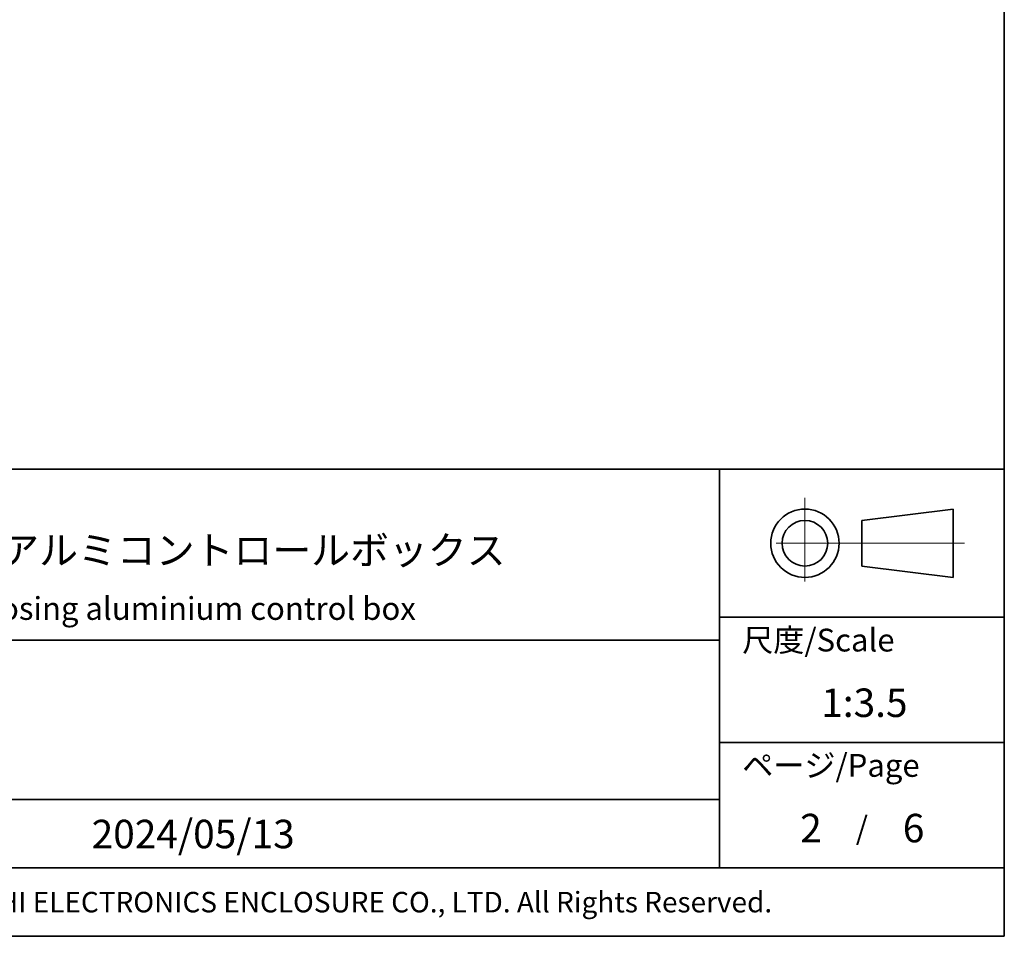
# Model space of a CAD drawing. Units: millimetres. Extents: x -1914 to 5369, y 28 to 1439.
# Drawn here: x 1117 to 1419, y 28 to 310 of the extents above; entities that cross this region are included whole.
import ezdxf
from ezdxf.enums import TextEntityAlignment as Align

# ---------------------------------------------------------------- set-up
doc = ezdxf.new("R2010")
doc.units = ezdxf.units.MM
doc.header["$LTSCALE"] = 3.5
doc.linetypes.add('CHAIN', pattern=[0.3543, 0.2362, -0.0295, 0.0591, -0.0295])
doc.layers.add('Border (ISO)', color=7, linetype='Continuous', lineweight=35)
doc.layers.add('Title (ISO)', color=7, linetype='Continuous', lineweight=35)
doc.styles.add('Note Text (TK)', font='txt')
doc.styles.add('Text Style40', font='txt')
doc.styles.add('Text Style67', font='arial.ttf')

# ---------------------------------------------------------------- blocks, each defined once
blk = doc.blocks.new('Borders tk図枠')
at = {"layer": 'Border (ISO)'}
for p in [(405.5, 289), (14.5, 8)]:
    blk.add_line(p, (405.5, 8), dxfattribs=at)
blk = doc.blocks.new('Title Blocks コピー版 tk表題欄')
at = {"layer": 'Title (ISO)'}
for p, q in [((74.709, 245.053), (255.709, 245.053)), ((230.709, 245.053), (230.709, 210.053)), ((255.709, 245.053), (255.709, 204.053)), ((243.209, 240.553), (251.209, 241.553)), ((251.209, 235.553), (251.209, 241.553)), ((243.209, 240.553), (243.209, 236.553)), ((243.209, 236.553), (251.209, 235.553)), ((230.709, 232.053), (255.709, 232.053)), ((74.709, 230.053), (230.709, 230.053)), ((230.709, 221.053), (255.709, 221.053)), ((74.709, 216.053), (230.709, 216.053)), ((255.709, 210.053), (74.709, 210.053)), ((74.709, 204.053), (255.709, 204.053))]:
    blk.add_line(p, q, dxfattribs=at)
at = {"layer": 'Title (ISO)', "color": 4, "linetype": 'CHAIN', "lineweight": 18, "ltscale": 8.88956}
blk.add_line((238.209, 242.553), (238.209, 234.553), dxfattribs=at)
at = {"layer": 'Title (ISO)', "color": 4, "linetype": 'CHAIN', "lineweight": 18, "ltscale": 20.001633}
blk.add_line((252.209, 238.553), (234.209, 238.553), dxfattribs=at)
at = {"layer": 'Title (ISO)'}
for radius in [3, 2]:
    blk.add_circle((238.209, 238.553), radius, dxfattribs=at)
at = {"layer": 'Title (ISO)', "color": 1, "char_height": 2, "attachment_point": 4, "line_spacing_factor": 1.5, "style": 'Note Text (TK)'}
for s, insert in [('\\fＭＳ Ｐゴシック|b0|i0;{\\H2.0000;尺度/Scale}', (232.709, 230.053)), ('\\fＭＳ Ｐゴシック|b0|i0;{\\H2.0000;ページ/Page}', (232.709, 219.053))]:
    blk.add_mtext(s, dxfattribs=dict(at, insert=insert))
at = {"layer": 'Title (ISO)', "color": 7, "line_spacing_factor": 1.5, "style": 'Note Text (TK)'}
for s, insert, char_height, attachment_point in [('\\fＭＳ Ｐゴシック|b0|i0;{\\H2.0000;/}', (243.209, 213.553), 2, 5), ('\\fMS PGothic|b0|i0;{\\H1.8000;本図面の著作権は株式会社タカチ電機工業に帰属します。 / Copyright (C)\xa0 TAKACHI ELECTRONICS ENCLOSURE CO., LTD. All Rights Reserved.}', (77.709, 207.053), 1.8, 4)]:
    blk.add_mtext(s, dxfattribs=dict(at, insert=insert, char_height=char_height, attachment_point=attachment_point))
at = {"layer": 'Title (ISO)', "color": 7}
for tag, p, height, style in [('<品名>_001', (157.368, 236.689), 2.5, 'Note Text (TK)'), ('<Title>_001', (157.574, 231.829), 2, 'Text Style67'), ('<尺度>_001', (240.922, 223.303), 2.5, 'Note Text (TK)'), ('<型番>_001', (157.658, 219.993), 3, 'Text Style40'), ('<総ページ数>_001', (246.8, 212.303), 2.5, 'Note Text (TK)'), ('作成日_001', (175.611, 211.781), 2.5, 'Note Text (TK)'), ('<ページ_No.>_001', (237.8, 212.303), 2.5, 'Note Text (TK)')]:
    blk.add_attdef(tag, p, '', height=height, dxfattribs=dict(at, style=style))
at = {"layer": 'Title (ISO)', "color": 7, "style": 'Note Text (TK)'}
blk.add_attdef('<部品サイズ>', text='', height=2.5, dxfattribs=at).set_placement((112.209, 213.053), align=Align.MIDDLE_CENTER)

msp = doc.modelspace()

# ---------------------------------------------------------------- block references
at = {"xscale": 3.5, "yscale": 3.5, "zscale": 3.5}
msp.add_blockref('Borders tk図枠', (0, 0), dxfattribs=at)
ref = msp.add_blockref('Title Blocks コピー版 tk表題欄', (524.2691, -686.1846), dxfattribs=dict(xscale=3.5, yscale=3.5, zscale=3.5))
ref.add_attrib('<品名>_001', '開閉式アルミコントロールボックス', (1075.0568, 142.2273), dxfattribs={"layer": 'Title (ISO)', "color": 7, "height": 8.75, "style": 'Note Text (TK)'})
ref.add_attrib('<尺度>_001', '1:3.5', (1363.0213, 95.375), dxfattribs={"layer": 'Title (ISO)', "color": 7, "height": 8.75, "style": 'Note Text (TK)'})
ref.add_attrib('作成日_001', '2024/05/13', (1138.9318, 55.0504), dxfattribs={"layer": 'Title (ISO)', "color": 7, "height": 8.75, "style": 'Note Text (TK)'})
ref.add_attrib('<Title>_001', 'Open-closing aluminium control box', (1075.7773, 125.2169), dxfattribs={"layer": 'Title (ISO)', "color": 7, "height": 7, "style": 'Text Style67'})
ref.add_attrib('<ページ_No.>_001', '2', (1356.5682, 56.875), dxfattribs={"layer": 'Title (ISO)', "color": 7, "height": 8.75, "style": 'Note Text (TK)'})
ref.add_attrib('<総ページ数>_001', '6', (1388.0682, 56.875), dxfattribs={"layer": 'Title (ISO)', "color": 7, "height": 8.75, "style": 'Note Text (TK)'})

doc.saveas('drawing.dxf')
